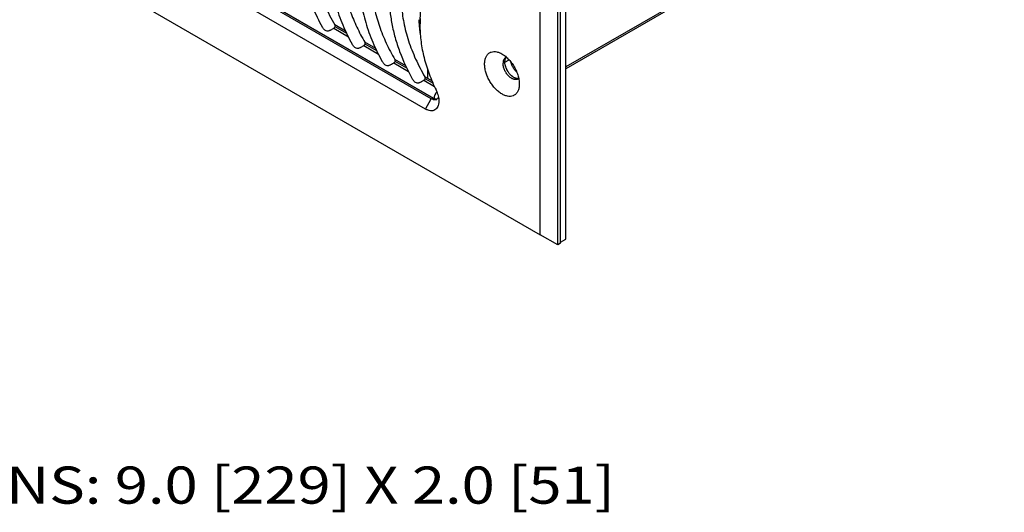
# Model space of a CAD drawing. Units: inches. Extents: x 1.2 to 66.2, y 2 to 42.8.
# Drawn here: x 52.6 to 60, y 15.2 to 18.9 of the extents above; entities that cross this region are included whole.
import ezdxf

# ---------------------------------------------------------------- set-up
doc = ezdxf.new("R2010")
doc.units = ezdxf.units.IN
doc.header["$LTSCALE"] = 3.74
doc.header["$MEASUREMENT"] = 0
doc.layers.get('0').update_dxf_attribs({"linetype": 'CONTINUOUS'})
doc.layers.add('03_ALL_AXES', color=7, linetype='CONTINUOUS')
doc.layers.add('09_ALL_DETAIL_ITEMS', color=7, linetype='CONTINUOUS')
doc.styles.get("Standard").update_dxf_attribs({"font": 'txt', "width": 0.8})

msp = doc.modelspace()

# ---------------------------------------------------------------- linework, layer by layer
at = {"color": 7, "linetype": 'Continuous'}
for p, q in [((49.1109, 21.5133), (56.4914, 17.2523)), ((55.6709, 18.2769), (50.1264, 21.478)), ((55.6909, 18.2803), (50.146, 21.4815)), ((55.6919, 18.2776), (50.1471, 21.4788)), ((55.6267, 18.2004), (50.0822, 21.4014)), ((59.991, 20.4232), (56.685, 18.5175)), ((59.9854, 20.4066), (56.685, 18.5042)), ((56.685, 17.2191), (56.685, 19.4564)), ((56.624, 17.1758), (56.624, 19.4211)), ((56.6461, 17.1885), (56.6461, 19.4339)), ((56.4914, 17.2523), (56.4914, 19.3446)), ((54.9366, 18.8091), (55.0465, 18.7456)), ((55.0255, 18.7876), (54.9437, 18.8348)), ((54.9459, 18.82), (54.9458, 18.8308)), ((55.035, 18.7686), (54.9459, 18.82)), ((55.1631, 18.6783), (55.273, 18.6148)), ((55.252, 18.6568), (55.1702, 18.7041)), ((55.1724, 18.6893), (55.1723, 18.7)), ((55.2615, 18.6378), (55.1724, 18.6893)), ((55.4785, 18.5261), (55.3967, 18.5733)), ((55.3989, 18.5585), (55.3988, 18.5692)), ((55.488, 18.507), (55.3989, 18.5585)), ((55.3896, 18.5475), (55.4995, 18.4841)), ((55.6438, 18.5006), (55.6433, 18.4309)), ((55.6161, 18.4168), (55.6958, 18.3708)), ((55.6793, 18.4101), (55.6232, 18.4425)), ((55.6254, 18.4277), (55.6253, 18.4385)), ((55.6868, 18.3923), (55.6254, 18.4277)), ((55.6267, 18.2004), (55.6709, 18.2769)), ((55.6709, 18.2769), (55.682, 18.2833)), ((55.6976, 18.2769), (55.6928, 18.2792)), ((56.624, 17.1758), (56.4914, 17.2523)), ((56.6461, 17.1885), (56.624, 17.1758)), ((56.6461, 17.1967), (56.685, 17.2191))]:
    msp.add_line(p, q, dxfattribs=at)
for centre, radius, start, end in [((56.5263, 18.8954), 0.9492, 181.31865, 184.04086), ((56.2998, 18.822), 0.7139, 175.95239, 180.0635), ((56.2535, 18.825), 0.6675, 175.07648, 175.93218), ((56.193, 19.5661), 1.4479, 210.34327, 210.52508), ((56.5624, 18.8978), 0.9853, 184.03302, 184.48904), ((56.6151, 18.9024), 1.0382, 184.51472, 187.19423), ((56.4195, 19.4354), 1.4479, 210.34327, 210.52508), ((56.646, 19.3046), 1.4479, 210.34327, 210.52508), ((56.8725, 19.1738), 1.4479, 210.34327, 210.52508), ((55.489, 18.238), 0.2424, 25.31181, 25.88407), ((55.7211, 18.3325), 0.0603, 239.99076, 242.03759), ((55.7906, 18.2672), 0.1009, 141.13025, 148.5388), ((55.698, 18.2967), 0.0274, 293.42264, 299.99522)]:
    msp.add_arc(centre, radius, start, end, dxfattribs=at)
for points, knots in [([(54.8333, 19.827), (54.8198, 19.8161), (54.7943, 19.7918), (54.7613, 19.7496), (54.7335, 19.7021), (54.7111, 19.6497), (54.6941, 19.5929), (54.6783, 19.5104), (54.6728, 19.3984), (54.6873, 19.2573), (54.7218, 19.1107), (54.7753, 18.9628), (54.8223, 18.8669), (54.8484, 18.8197)], [0, 0, 0, 0, 0.048149, 0.097331, 0.147985, 0.200456, 0.255071, 0.312055, 0.433417, 0.564599, 0.704305, 0.850334, 1, 1, 1, 1]), ([(54.919, 19.7776), (54.907, 19.7703), (54.8837, 19.7535), (54.853, 19.722), (54.8263, 19.6842), (54.8041, 19.6403), (54.7866, 19.5905), (54.7741, 19.5354), (54.7669, 19.4755), (54.7651, 19.4114), (54.7689, 19.3438), (54.7782, 19.2734), (54.793, 19.201), (54.8202, 19.1015), (54.867, 18.9771), (54.9161, 18.8815), (54.9435, 18.8347)], [0, 0, 0, 0, 0.041114, 0.083613, 0.128334, 0.176039, 0.227309, 0.282353, 0.341219, 0.403812, 0.469934, 0.539294, 0.611535, 0.686233, 0.841092, 1, 1, 1, 1]), ([(55.0598, 19.6962), (55.0463, 19.6853), (55.0208, 19.661), (54.9878, 19.6189), (54.96, 19.5713), (54.9376, 19.5189), (54.9206, 19.4622), (54.9048, 19.3796), (54.8993, 19.2676), (54.9138, 19.1265), (54.9483, 18.9799), (55.0018, 18.8321), (55.0488, 18.7361), (55.0749, 18.6889)], [0, 0, 0, 0, 0.048149, 0.097331, 0.147985, 0.200456, 0.255071, 0.312055, 0.433417, 0.564599, 0.704305, 0.850334, 1, 1, 1, 1]), ([(55.0468, 19.5406), (55.0339, 19.5169), (55.0125, 19.4634), (54.9947, 19.3742), (54.9904, 19.2739), (54.9998, 19.1652), (55.023, 19.0508), (55.0595, 18.9337), (55.1083, 18.8169), (55.1482, 18.7411), (55.17, 18.7039)], [0, 0, 0, 0, 0.092168, 0.195342, 0.30961, 0.434154, 0.56751, 0.707749, 0.852722, 1, 1, 1, 1]), ([(55.2863, 19.5655), (55.2728, 19.5545), (55.2473, 19.5302), (55.2143, 19.4881), (55.1865, 19.4406), (55.1642, 19.3882), (55.1471, 19.3314), (55.1313, 19.2488), (55.1258, 19.1368), (55.1403, 18.9958), (55.1748, 18.8491), (55.2283, 18.7013), (55.2753, 18.6053), (55.3014, 18.5582)], [0, 0, 0, 0, 0.048149, 0.097331, 0.147985, 0.200456, 0.255071, 0.312055, 0.433417, 0.564599, 0.704305, 0.850334, 1, 1, 1, 1]), ([(55.7164, 19.2357), (55.7058, 19.2261), (55.6857, 19.2051), (55.65, 19.1563), (55.6228, 19.099), (55.6039, 19.0361), (55.5897, 18.9654), (55.5859, 18.9099), (55.5859, 18.8722)], [0, 0, 0, 0, 0.107915, 0.219279, 0.45559, 0.582345, 0.715299, 1, 1, 1, 1]), ([(55.3791, 19.2174), (55.3714, 19.1896), (55.3598, 19.131), (55.3537, 19.0391), (55.3581, 18.9418), (55.3728, 18.8406), (55.3975, 18.7369), (55.4436, 18.5961), (55.4912, 18.4936), (55.5279, 18.4274)], [0, 0, 0, 0, 0.105279, 0.217077, 0.335409, 0.459862, 0.58968, 0.723818, 1, 1, 1, 1]), ([(55.2235, 19.0751), (55.2277, 19.0338), (55.2421, 18.9491), (55.2786, 18.8226), (55.3299, 18.6957), (55.3729, 18.6135), (55.3965, 18.5732)], [0, 0, 0, 0, 0.233114, 0.480538, 0.737827, 1, 1, 1, 1]), ([(55.4468, 18.9831), (55.4494, 18.9392), (55.4616, 18.8485), (55.4978, 18.7123), (55.5514, 18.5749), (55.5975, 18.486), (55.623, 18.4424)], [0, 0, 0, 0, 0.230215, 0.477155, 0.735673, 1, 1, 1, 1]), ([(54.9366, 18.8091), (54.9327, 18.8068), (54.9245, 18.8019), (54.9141, 18.7958), (54.9052, 18.7914), (54.8984, 18.7888), (54.8917, 18.7875), (54.883, 18.7877), (54.8731, 18.7917), (54.8633, 18.7996), (54.8551, 18.809), (54.8505, 18.8161), (54.8484, 18.8197)], [0, 0, 0, 0, 0.127983, 0.269021, 0.33952, 0.40732, 0.471364, 0.531791, 0.64778, 0.764461, 0.882362, 1, 1, 1, 1]), ([(54.9459, 18.82), (54.9453, 18.8179), (54.9429, 18.8134), (54.9389, 18.8104), (54.9366, 18.8091)], [0, 0, 0, 0, 0.456503, 1, 1, 1, 1]), ([(55.5859, 18.8212), (55.5859, 18.7832), (55.5917, 18.7045), (55.6154, 18.5852), (55.6536, 18.4634), (55.6878, 18.3835), (55.7071, 18.3438)], [0, 0, 0, 0, 0.229661, 0.475266, 0.733475, 1, 1, 1, 1]), ([(55.1631, 18.6783), (55.1592, 18.676), (55.151, 18.6711), (55.1406, 18.665), (55.1317, 18.6606), (55.1249, 18.6581), (55.1182, 18.6568), (55.1095, 18.6569), (55.0996, 18.6609), (55.0898, 18.6688), (55.0816, 18.6783), (55.077, 18.6853), (55.0749, 18.6889)], [0, 0, 0, 0, 0.127983, 0.269021, 0.33952, 0.40732, 0.471364, 0.531791, 0.64778, 0.764461, 0.882362, 1, 1, 1, 1]), ([(55.1724, 18.6893), (55.1718, 18.6871), (55.1694, 18.6827), (55.1654, 18.6796), (55.1631, 18.6783)], [0, 0, 0, 0, 0.456503, 1, 1, 1, 1]), ([(55.3896, 18.5475), (55.3857, 18.5453), (55.3775, 18.5404), (55.3671, 18.5342), (55.3582, 18.5298), (55.3514, 18.5273), (55.3447, 18.526), (55.336, 18.5262), (55.3261, 18.5301), (55.3163, 18.538), (55.3081, 18.5475), (55.3035, 18.5545), (55.3014, 18.5582)], [0, 0, 0, 0, 0.127983, 0.269021, 0.33952, 0.40732, 0.471364, 0.531791, 0.64778, 0.764461, 0.882362, 1, 1, 1, 1]), ([(55.3989, 18.5585), (55.3983, 18.5563), (55.3959, 18.5519), (55.3919, 18.5489), (55.3896, 18.5475)], [0, 0, 0, 0, 0.456503, 1, 1, 1, 1]), ([(55.6161, 18.4168), (55.6122, 18.4145), (55.604, 18.4096), (55.5936, 18.4035), (55.5847, 18.3991), (55.5779, 18.3965), (55.5712, 18.3952), (55.5625, 18.3954), (55.5526, 18.3994), (55.5428, 18.4073), (55.5346, 18.4167), (55.53, 18.4238), (55.5279, 18.4274)], [0, 0, 0, 0, 0.127983, 0.269021, 0.33952, 0.40732, 0.471364, 0.531791, 0.64778, 0.764461, 0.882362, 1, 1, 1, 1]), ([(55.6254, 18.4277), (55.6248, 18.4256), (55.6224, 18.4211), (55.6184, 18.4181), (55.6161, 18.4168)], [0, 0, 0, 0, 0.456503, 1, 1, 1, 1]), ([(55.7081, 18.3416), (55.7145, 18.3281), (55.7244, 18.3012), (55.7285, 18.2727), (55.7285, 18.2592)], [0, 0, 0, 0, 0.524778, 1, 1, 1, 1]), ([(55.6889, 18.2699), (55.6874, 18.2702), (55.6812, 18.2717), (55.6752, 18.2745), (55.6709, 18.2769)], [0, 0, 0, 0, 0.23422, 1, 1, 1, 1]), ([(55.7089, 18.2715), (55.7059, 18.2702), (55.6992, 18.2686), (55.6924, 18.2692), (55.6889, 18.2699)], [0, 0, 0, 0, 0.477886, 1, 1, 1, 1]), ([(55.6952, 18.3001), (55.6946, 18.2984), (55.6926, 18.2919), (55.6913, 18.2852), (55.6909, 18.2803)], [0, 0, 0, 0, 0.261757, 1, 1, 1, 1]), ([(55.6919, 18.2776), (55.6915, 18.2778), (55.6909, 18.2787), (55.6909, 18.2797), (55.6909, 18.2803)], [0, 0, 0, 0, 0.442456, 1, 1, 1, 1]), ([(55.6919, 18.2776), (55.6935, 18.2767), (55.6996, 18.2735), (55.7064, 18.2713), (55.7114, 18.2707)], [0, 0, 0, 0, 0.265557, 1, 1, 1, 1]), ([(55.7045, 18.3199), (55.7036, 18.3183), (55.6999, 18.3119), (55.6969, 18.3052), (55.6952, 18.3001)], [0, 0, 0, 0, 0.252539, 1, 1, 1, 1]), ([(55.7131, 18.2739), (55.7119, 18.2739), (55.7066, 18.274), (55.7014, 18.2754), (55.6976, 18.2769)], [0, 0, 0, 0, 0.232687, 1, 1, 1, 1]), ([(55.718, 18.2779), (55.7175, 18.2774), (55.7156, 18.2755), (55.7134, 18.2739), (55.7117, 18.2729)], [0, 0, 0, 0, 0.25343, 1, 1, 1, 1]), ([(55.725, 18.2892), (55.7246, 18.2881), (55.7228, 18.2841), (55.7203, 18.2803), (55.718, 18.2779)], [0, 0, 0, 0, 0.262809, 1, 1, 1, 1]), ([(55.7285, 18.2592), (55.7285, 18.2519), (55.7274, 18.238), (55.7218, 18.219), (55.7124, 18.2035), (55.6992, 18.1924), (55.6831, 18.1866), (55.6649, 18.1861), (55.6456, 18.1908), (55.633, 18.1967), (55.6267, 18.2004)], [0, 0, 0, 0, 0.144926, 0.274558, 0.391148, 0.500035, 0.608917, 0.725471, 0.855181, 1, 1, 1, 1])]:
    msp.add_open_spline(points, degree=3, knots=knots, dxfattribs=at)
at = {"layer": '03_ALL_AXES', "color": 7, "linetype": 'Continuous'}
for p, q in [((56.2262, 18.5536), (56.2572, 18.5715)), ((56.3303, 18.4306), (56.3257, 18.4299)), ((56.3349, 18.3888), (56.3339, 18.3706))]:
    msp.add_line(p, q, dxfattribs=at)
msp.add_arc((56.2473, 18.5609), 0.0317, 109.12854, 119.90337, dxfattribs=at)
for points, knots in [([(56.0733, 18.5398), (56.0733, 18.5485), (56.0745, 18.5651), (56.0807, 18.588), (56.0895, 18.6043), (56.0984, 18.6147), (56.1059, 18.6211), (56.1142, 18.6262), (56.1264, 18.6313), (56.1437, 18.6341), (56.1659, 18.6317), (56.1806, 18.6267), (56.188, 18.6235)], [0, 0, 0, 0, 0.147574, 0.281037, 0.401625, 0.45847, 0.513881, 0.568689, 0.623777, 0.737883, 0.862201, 1, 1, 1, 1]), ([(56.188, 18.6235), (56.1977, 18.6193), (56.2171, 18.6083), (56.244, 18.5863), (56.2691, 18.5591), (56.2915, 18.5278), (56.31, 18.4937), (56.324, 18.4584), (56.3327, 18.4233), (56.3349, 18.4), (56.3349, 18.3888)], [0, 0, 0, 0, 0.109221, 0.229396, 0.358033, 0.491739, 0.626621, 0.758644, 0.884195, 1, 1, 1, 1]), ([(56.2129, 18.5568), (56.2127, 18.5559), (56.2123, 18.5521), (56.2121, 18.5483), (56.2121, 18.5454)], [0, 0, 0, 0, 0.242823, 1, 1, 1, 1]), ([(56.2171, 18.5718), (56.2166, 18.5707), (56.2147, 18.5659), (56.2135, 18.5608), (56.2129, 18.5568)], [0, 0, 0, 0, 0.237791, 1, 1, 1, 1]), ([(56.2315, 18.5883), (56.2284, 18.5866), (56.2226, 18.5817), (56.2187, 18.5753), (56.2171, 18.5718)], [0, 0, 0, 0, 0.482705, 1, 1, 1, 1]), ([(56.2262, 18.5536), (56.2262, 18.5558), (56.2265, 18.5639), (56.2281, 18.5719), (56.2302, 18.5775)], [0, 0, 0, 0, 0.268124, 1, 1, 1, 1]), ([(56.2302, 18.5775), (56.2307, 18.5786), (56.2326, 18.5831), (56.2352, 18.5872), (56.2375, 18.5898)], [0, 0, 0, 0, 0.262369, 1, 1, 1, 1]), ([(56.3339, 18.3705), (56.3329, 18.3622), (56.3297, 18.3464), (56.3214, 18.3285), (56.3126, 18.3169), (56.3052, 18.3097), (56.2968, 18.3039), (56.2844, 18.298), (56.2666, 18.2945), (56.2436, 18.2966), (56.2194, 18.3046), (56.1948, 18.3181), (56.1706, 18.3367), (56.1476, 18.3597), (56.1266, 18.3863), (56.1083, 18.4156), (56.0932, 18.4466), (56.082, 18.4782), (56.0751, 18.5093), (56.0733, 18.5299), (56.0733, 18.5398)], [0, 0, 0, 0, 0.056416, 0.107051, 0.130717, 0.153634, 0.176162, 0.198686, 0.245129, 0.295738, 0.352057, 0.414542, 0.482759, 0.555669, 0.631815, 0.709481, 0.78684, 0.862079, 0.933629, 1, 1, 1, 1]), ([(56.3252, 18.426), (56.3229, 18.4246), (56.3178, 18.4225), (56.3094, 18.4213), (56.3004, 18.4219), (56.2873, 18.4254), (56.2705, 18.4346), (56.2519, 18.451), (56.2356, 18.472), (56.2227, 18.4958), (56.2155, 18.5169), (56.2126, 18.5335), (56.2121, 18.5415), (56.2121, 18.5454)], [0, 0, 0, 0, 0.042848, 0.087471, 0.135287, 0.187254, 0.304485, 0.43813, 0.582465, 0.729537, 0.871221, 0.937714, 1, 1, 1, 1]), ([(56.304, 18.4333), (56.299, 18.4352), (56.2888, 18.4404), (56.2747, 18.4513), (56.2614, 18.465), (56.2495, 18.4811), (56.2396, 18.4988), (56.2321, 18.5172), (56.2274, 18.5356), (56.2262, 18.5478), (56.2262, 18.5536)], [0, 0, 0, 0, 0.107126, 0.225944, 0.354091, 0.488059, 0.623709, 0.756798, 0.883469, 1, 1, 1, 1]), ([(56.3257, 18.4299), (56.3143, 18.4289), (56.299, 18.4343), (56.2836, 18.4444), (56.2721, 18.4538), (56.2587, 18.4681), (56.2451, 18.488), (56.2347, 18.5096), (56.228, 18.5317), (56.2262, 18.5465), (56.2262, 18.5536)], [0, 0, 0, 0, 0.199536, 0.25962, 0.323165, 0.458345, 0.599851, 0.741303, 0.876576, 1, 1, 1, 1]), ([(56.3149, 18.4784), (56.3098, 18.4833), (56.3001, 18.494), (56.2879, 18.512), (56.2783, 18.5315), (56.2737, 18.5453), (56.272, 18.5521)], [0, 0, 0, 0, 0.244999, 0.499531, 0.754203, 1, 1, 1, 1]), ([(56.3257, 18.4299), (56.324, 18.4297), (56.3166, 18.4296), (56.3093, 18.4313), (56.304, 18.4333)], [0, 0, 0, 0, 0.233182, 1, 1, 1, 1]), ([(56.3309, 18.4301), (56.3304, 18.4297), (56.3287, 18.4282), (56.3267, 18.4268), (56.3252, 18.426)], [0, 0, 0, 0, 0.252005, 1, 1, 1, 1])]:
    msp.add_open_spline(points, degree=3, knots=knots, dxfattribs=at)

# ---------------------------------------------------------------- texts
at = {"layer": '09_ALL_DETAIL_ITEMS', "color": 7, "linetype": 'Continuous', "width": 1.178733}
msp.add_text('1. MOUNTING CUTOUT DIMENSIONS: 9.0 [229] X 2.0 [51]', height=0.28, dxfattribs=at).set_placement((45.4579, 15.2259))

doc.saveas('drawing.dxf')
